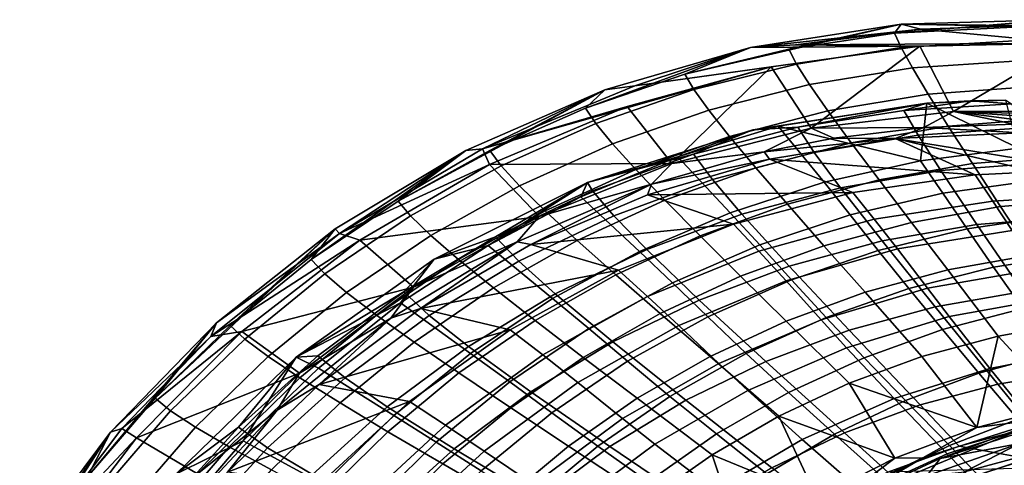
# Model space of a CAD drawing. Units: centimetres. Extents: x -22.5 to 22.5, y -30 to 0.
# Drawn here: x -20.1 to -7.5, y -5.7 to 0 of the extents above; entities that cross this region are included whole.
import ezdxf

# ---------------------------------------------------------------- set-up
doc = ezdxf.new("R2010")
doc.units = ezdxf.units.CM
doc.header["$MEASUREMENT"] = 0
doc.layers.add('ACAD_FREEWAY_COMPONENT_1_73085_Mesh_0', color=7, linetype='Continuous')
doc.layers.add('ACAD_FREEWAY_COMPONENT_1_73085_Mesh_1', color=7, linetype='Continuous')

msp = doc.modelspace()

# ---------------------------------------------------------------- linework, layer by layer
at = {"layer": 'ACAD_FREEWAY_COMPONENT_1_73085_Mesh_0'}
for points in [[(-10.362, -1.377, -1.691), (-8.456, -1.078, -1.747), (-10.687, -1.421, -1.607)], [(-10.687, -1.421, -1.607), (-8.456, -1.078, -1.747), (-10.11, -1.388, -2.218)], [(-8.537, -1.819, -3.304), (-8.456, -1.078, -1.747), (-10.362, -1.377, -1.691)], [(-8.456, -1.078, -1.747), (-8.749, -1.173, -2.21), (-10.11, -1.388, -2.218)], [(-8.749, -1.173, -2.21), (-8.456, -1.078, -1.747), (-7.894, -1.049, -1.788)], [(-7.368, -1.09, -2.205), (-8.749, -1.173, -2.21), (-7.894, -1.049, -1.788)], [(-8.749, -1.173, -2.21), (-7.368, -1.09, -2.205), (-7.213, -1.398, -3.85), (-8.565, -1.492, -3.864)], [(-7.283, -1.658, -3.233), (-8.456, -1.078, -1.747), (-8.537, -1.819, -3.304)], [(-7.443, -1.04, -1.823), (-7.894, -1.049, -1.788), (-8.456, -1.078, -1.747)], [(-7.443, -1.04, -1.823), (-8.456, -1.078, -1.747), (-7.283, -1.658, -3.233)], [(-7.894, -1.049, -1.788), (-7.443, -1.04, -1.823), (-7.368, -1.09, -2.205)], [(-8.749, -1.173, -2.21), (-8.565, -1.492, -3.864), (-9.897, -1.712, -3.882), (-10.11, -1.388, -2.218)], [(-10.687, -1.421, -1.607), (-11.648, -1.769, -1.735), (-10.362, -1.377, -1.691)], [(-11.648, -1.769, -1.735), (-10.976, -2.484, -3.447), (-9.772, -2.095, -3.375), (-10.362, -1.377, -1.691)], [(-11.445, -1.732, -2.229), (-10.11, -1.388, -2.218), (-9.897, -1.712, -3.882), (-11.203, -2.057, -3.903)], [(-10.11, -1.388, -2.218), (-11.445, -1.732, -2.229), (-10.687, -1.421, -1.607)], [(-8.537, -1.819, -3.304), (-10.362, -1.377, -1.691), (-9.772, -2.095, -3.375)], [(-11.648, -1.769, -1.735), (-10.687, -1.421, -1.607), (-12.806, -2.097, -1.494)], [(-11.445, -1.732, -2.229), (-12.806, -2.097, -1.494), (-10.687, -1.421, -1.607)], [(-9.897, -1.712, -3.882), (-8.565, -1.492, -3.864), (-8.275, -1.944, -5.473), (-9.563, -2.164, -5.497)], [(-7.213, -1.398, -3.85), (-6.97, -1.846, -5.452), (-8.275, -1.944, -5.473), (-8.565, -1.492, -3.864)], [(-12.806, -2.097, -1.494), (-11.445, -1.732, -2.229), (-12.739, -2.202, -2.243)], [(-11.445, -1.732, -2.229), (-11.203, -2.057, -3.903), (-12.469, -2.524, -3.927), (-12.739, -2.202, -2.243)], [(-9.897, -1.712, -3.882), (-9.563, -2.164, -5.497), (-10.824, -2.503, -5.525), (-11.203, -2.057, -3.903)], [(-8.537, -1.819, -3.304), (-8.249, -2.235, -4.098), (-7.04, -2.068, -4.017), (-7.283, -1.658, -3.233)], [(-11.648, -1.769, -1.735), (-12.89, -2.28, -1.778), (-12.139, -2.982, -3.519), (-10.976, -2.484, -3.447)], [(-12.89, -2.28, -1.778), (-11.648, -1.769, -1.735), (-12.806, -2.097, -1.494)], [(-8.537, -1.819, -3.304), (-9.772, -2.095, -3.375), (-9.438, -2.512, -4.181), (-8.249, -2.235, -4.098)], [(-6.97, -1.846, -5.452), (-6.58, -2.538, -7.244), (-7.812, -2.636, -7.267), (-8.275, -1.944, -5.473)], [(-9.563, -2.164, -5.497), (-8.275, -1.944, -5.473), (-7.812, -2.636, -7.267), (-9.027, -2.847, -7.293)], [(-12.806, -2.097, -1.494), (-14.768, -3.079, -1.399), (-14.079, -2.906, -1.819)], [(-13.982, -2.794, -2.259), (-14.768, -3.079, -1.399), (-12.806, -2.097, -1.494)], [(-12.806, -2.097, -1.494), (-14.079, -2.906, -1.819), (-12.89, -2.28, -1.778)], [(-12.739, -2.202, -2.243), (-13.982, -2.794, -2.259), (-12.806, -2.097, -1.494)], [(-12.469, -2.524, -3.927), (-11.203, -2.057, -3.903), (-10.824, -2.503, -5.525), (-12.046, -2.958, -5.556)], [(-10.976, -2.484, -3.447), (-10.597, -2.896, -4.266), (-9.438, -2.512, -4.181), (-9.772, -2.095, -3.375)], [(-6.777, -2.52, -4.774), (-7.04, -2.068, -4.017), (-8.249, -2.235, -4.098), (-7.938, -2.692, -4.865)], [(-13.982, -2.794, -2.259), (-12.739, -2.202, -2.243), (-12.469, -2.524, -3.927), (-13.684, -3.107, -3.953)], [(-9.563, -2.164, -5.497), (-9.027, -2.847, -7.293), (-10.218, -3.171, -7.323), (-10.824, -2.503, -5.525)], [(-7.938, -2.692, -4.865), (-8.249, -2.235, -4.098), (-9.438, -2.512, -4.181), (-9.078, -2.967, -4.96)], [(-12.139, -2.982, -3.519), (-12.89, -2.28, -1.778), (-14.079, -2.906, -1.819), (-13.251, -3.585, -3.59)], [(-12.469, -2.524, -3.927), (-12.046, -2.958, -5.556), (-13.219, -3.526, -5.589), (-13.684, -3.107, -3.953)], [(-10.976, -2.484, -3.447), (-12.139, -2.982, -3.519), (-11.717, -3.384, -4.351), (-10.597, -2.896, -4.266)], [(-12.046, -2.958, -5.556), (-10.824, -2.503, -5.525), (-10.218, -3.171, -7.323), (-11.372, -3.604, -7.355)], [(-9.078, -2.967, -4.96), (-9.438, -2.512, -4.181), (-10.597, -2.896, -4.266), (-10.19, -3.344, -5.057)], [(-7.938, -2.692, -4.865), (-7.598, -3.183, -5.594), (-6.491, -3.007, -5.492), (-6.777, -2.52, -4.774)], [(-9.027, -2.847, -7.293), (-7.812, -2.636, -7.267), (-7.225, -3.495, -8.945), (-8.349, -3.691, -8.966)], [(-6.58, -2.538, -7.244), (-6.087, -3.405, -8.928), (-7.225, -3.495, -8.945), (-7.812, -2.636, -7.267)], [(-7.938, -2.692, -4.865), (-9.078, -2.967, -4.96), (-8.687, -3.457, -5.7), (-7.598, -3.183, -5.594)], [(-14.768, -3.079, -1.399), (-13.982, -2.794, -2.259), (-15.159, -3.501, -2.277)], [(-13.982, -2.794, -2.259), (-13.684, -3.107, -3.953), (-14.835, -3.802, -3.981), (-15.159, -3.501, -2.277)], [(-10.19, -3.344, -5.057), (-10.597, -2.896, -4.266), (-11.717, -3.384, -4.351), (-11.264, -3.819, -5.155)], [(-9.027, -2.847, -7.293), (-8.349, -3.691, -8.966), (-9.45, -3.99, -8.99), (-10.218, -3.171, -7.323)], [(-14.768, -3.079, -1.399), (-15.203, -3.641, -1.858), (-14.079, -2.906, -1.819)], [(-15.203, -3.641, -1.858), (-14.303, -4.288, -3.659), (-13.251, -3.585, -3.59), (-14.079, -2.906, -1.819)], [(-13.251, -3.585, -3.59), (-12.788, -3.971, -4.436), (-11.717, -3.384, -4.351), (-12.139, -2.982, -3.519)], [(-12.046, -2.958, -5.556), (-11.372, -3.604, -7.355), (-12.479, -4.142, -7.39), (-13.219, -3.526, -5.589)], [(-10.19, -3.344, -5.057), (-9.747, -3.826, -5.809), (-8.687, -3.457, -5.7), (-9.078, -2.967, -4.96)], [(-7.598, -3.183, -5.594), (-7.223, -3.712, -6.281), (-6.173, -3.533, -6.173), (-6.491, -3.007, -5.492)], [(-15.203, -3.641, -1.858), (-14.768, -3.079, -1.399), (-16.541, -4.338, -1.32)], [(-16.541, -4.338, -1.32), (-14.768, -3.079, -1.399), (-15.159, -3.501, -2.277)], [(-14.835, -3.802, -3.981), (-13.684, -3.107, -3.953), (-13.219, -3.526, -5.589), (-14.331, -4.199, -5.623)], [(-11.372, -3.604, -7.355), (-10.218, -3.171, -7.323), (-9.45, -3.99, -8.99), (-10.519, -4.391, -9.016)], [(-7.598, -3.183, -5.594), (-8.687, -3.457, -5.7), (-8.254, -3.982, -6.395), (-7.223, -3.712, -6.281)], [(-11.264, -3.819, -5.155), (-11.717, -3.384, -4.351), (-12.788, -3.971, -4.436), (-12.291, -4.389, -5.254)], [(-10.19, -3.344, -5.057), (-11.264, -3.819, -5.155), (-10.77, -4.289, -5.921), (-9.747, -3.826, -5.809)], [(-16.541, -4.338, -1.32), (-15.159, -3.501, -2.277), (-16.262, -4.318, -2.296)], [(-15.159, -3.501, -2.277), (-14.835, -3.802, -3.981), (-15.913, -4.602, -4.009), (-16.262, -4.318, -2.296)], [(-14.331, -4.199, -5.623), (-13.219, -3.526, -5.589), (-12.479, -4.142, -7.39), (-13.529, -4.78, -7.426)], [(-9.747, -3.826, -5.809), (-9.258, -4.343, -6.514), (-8.254, -3.982, -6.395), (-8.687, -3.457, -5.7)], [(-8.349, -3.691, -8.966), (-7.225, -3.495, -8.945), (-6.528, -4.512, -10.482), (-7.544, -4.683, -10.488)], [(-16.252, -4.478, -1.894), (-15.203, -3.641, -1.858), (-16.541, -4.338, -1.32)], [(-15.203, -3.641, -1.858), (-16.252, -4.478, -1.894), (-15.285, -5.084, -3.725), (-14.303, -4.288, -3.659)], [(-13.251, -3.585, -3.59), (-14.303, -4.288, -3.659), (-13.8, -4.654, -4.519), (-12.788, -3.971, -4.436)], [(-11.372, -3.604, -7.355), (-10.519, -4.391, -9.016), (-11.545, -4.889, -9.043), (-12.479, -4.142, -7.39)], [(-8.349, -3.691, -8.966), (-7.544, -4.683, -10.488), (-8.541, -4.949, -10.496), (-9.45, -3.99, -8.99)], [(-6.816, -4.275, -6.924), (-7.223, -3.712, -6.281), (-8.254, -3.982, -6.395), (-7.786, -4.541, -7.043)], [(-14.835, -3.802, -3.981), (-14.331, -4.199, -5.623), (-15.371, -4.973, -5.657), (-15.913, -4.602, -4.009)], [(-12.291, -4.389, -5.254), (-11.748, -4.84, -6.032), (-10.77, -4.289, -5.921), (-11.264, -3.819, -5.155)], [(-9.747, -3.826, -5.809), (-10.77, -4.289, -5.921), (-10.226, -4.79, -6.634), (-9.258, -4.343, -6.514)], [(-12.291, -4.389, -5.254), (-12.788, -3.971, -4.436), (-13.8, -4.654, -4.519), (-13.261, -5.05, -5.351)], [(-10.519, -4.391, -9.016), (-9.45, -3.99, -8.99), (-8.541, -4.949, -10.496), (-9.51, -5.307, -10.505)], [(-7.786, -4.541, -7.043), (-8.254, -3.982, -6.395), (-9.258, -4.343, -6.514), (-8.729, -4.891, -7.166)], [(-13.529, -4.78, -7.426), (-12.479, -4.142, -7.39), (-11.545, -4.889, -9.043), (-12.518, -5.481, -9.072)], [(-14.331, -4.199, -5.623), (-13.529, -4.78, -7.426), (-14.512, -5.513, -7.462), (-15.371, -4.973, -5.657)], [(-15.285, -5.084, -3.725), (-14.745, -5.426, -4.599), (-13.8, -4.654, -4.519), (-14.303, -4.288, -3.659)], [(-11.748, -4.84, -6.032), (-11.151, -5.321, -6.755), (-10.226, -4.79, -6.634), (-10.77, -4.289, -5.921)], [(-6.816, -4.275, -6.924), (-7.786, -4.541, -7.043), (-7.286, -5.133, -7.638), (-6.381, -4.874, -7.518)], [(-16.541, -4.338, -1.32), (-18.081, -5.836, -1.255), (-17.218, -5.41, -1.927)], [(-17.279, -5.235, -2.316), (-18.081, -5.836, -1.255), (-16.541, -4.338, -1.32)], [(-17.279, -5.235, -2.316), (-16.262, -4.318, -2.296), (-15.913, -4.602, -4.009), (-16.906, -5.498, -4.038)], [(-16.262, -4.318, -2.296), (-17.279, -5.235, -2.316), (-16.541, -4.338, -1.32)], [(-16.541, -4.338, -1.32), (-17.218, -5.41, -1.927), (-16.252, -4.478, -1.894)], [(-12.291, -4.389, -5.254), (-13.261, -5.05, -5.351), (-12.672, -5.477, -6.143), (-11.748, -4.84, -6.032)], [(-10.519, -4.391, -9.016), (-9.51, -5.307, -10.505), (-10.44, -5.756, -10.516), (-11.545, -4.889, -9.043)], [(-8.729, -4.891, -7.166), (-9.258, -4.343, -6.514), (-10.226, -4.79, -6.634), (-9.639, -5.322, -7.292)], [(-15.285, -5.084, -3.725), (-16.252, -4.478, -1.894), (-17.218, -5.41, -1.927), (-16.188, -5.968, -3.788)], [(-8.729, -4.891, -7.166), (-8.166, -5.471, -7.762), (-7.286, -5.133, -7.638), (-7.786, -4.541, -7.043)], [(-7.101, -5.23, -11.185), (-7.544, -4.683, -10.488), (-6.528, -4.512, -10.482), (-6.143, -5.074, -11.19)], [(-16.906, -5.498, -4.038), (-15.913, -4.602, -4.009), (-15.371, -4.973, -5.657), (-16.33, -5.84, -5.692)], [(-13.261, -5.05, -5.351), (-13.8, -4.654, -4.519), (-14.745, -5.426, -4.599), (-14.168, -5.795, -5.444)], [(-13.529, -4.78, -7.426), (-12.518, -5.481, -9.072), (-13.43, -6.161, -9.101), (-14.512, -5.513, -7.462)], [(-9.639, -5.322, -7.292), (-10.226, -4.79, -6.634), (-11.151, -5.321, -6.755), (-10.507, -5.831, -7.419)], [(-7.101, -5.23, -11.185), (-8.04, -5.476, -11.181), (-8.541, -4.949, -10.496), (-7.544, -4.683, -10.488)], [(-11.748, -4.84, -6.032), (-12.672, -5.477, -6.143), (-12.025, -5.933, -6.875), (-11.151, -5.321, -6.755)], [(-12.518, -5.481, -9.072), (-11.545, -4.889, -9.043), (-10.44, -5.756, -10.516), (-11.325, -6.29, -10.528)], [(-8.729, -4.891, -7.166), (-9.639, -5.322, -7.292), (-9.013, -5.883, -7.89), (-8.166, -5.471, -7.762)], [(-16.33, -5.84, -5.692), (-15.371, -4.973, -5.657), (-14.512, -5.513, -7.462), (-15.419, -6.334, -7.497)], [(-8.954, -5.81, -11.178), (-9.51, -5.307, -10.505), (-8.541, -4.949, -10.496), (-8.04, -5.476, -11.181)], [(-15.285, -5.084, -3.725), (-16.188, -5.968, -3.788), (-15.615, -6.282, -4.676), (-14.745, -5.426, -4.599)], [(-14.168, -5.795, -5.444), (-13.535, -6.194, -6.25), (-12.672, -5.477, -6.143), (-13.261, -5.05, -5.351)], [(-8.166, -5.471, -7.762), (-7.573, -6.081, -8.3), (-6.76, -5.757, -8.178), (-7.286, -5.133, -7.638)], [(-18.081, -5.836, -1.255), (-17.279, -5.235, -2.316), (-18.2, -6.245, -2.335)], [(-17.279, -5.235, -2.316), (-16.906, -5.498, -4.038), (-17.806, -6.484, -4.066), (-18.2, -6.245, -2.335)], [(-8.04, -5.476, -11.181), (-7.101, -5.23, -11.185), (-6.582, -5.741, -11.784)], [(-18.081, -5.836, -1.255), (-18.09, -6.429, -1.958), (-17.218, -5.41, -1.927)], [(-18.09, -6.429, -1.958), (-17.005, -6.932, -3.846), (-16.188, -5.968, -3.788), (-17.218, -5.41, -1.927)], [(-14.168, -5.795, -5.444), (-14.745, -5.426, -4.599), (-15.615, -6.282, -4.676), (-15.002, -6.62, -5.534)], [(-10.507, -5.831, -7.419), (-11.151, -5.321, -6.755), (-12.025, -5.933, -6.875), (-11.327, -6.415, -7.544)], [(-10.507, -5.831, -7.419), (-9.821, -6.369, -8.018), (-9.013, -5.883, -7.89), (-9.639, -5.322, -7.292)], [(-8.954, -5.81, -11.178), (-9.833, -6.23, -11.176), (-10.44, -5.756, -10.516), (-9.51, -5.307, -10.505)], [(-16.906, -5.498, -4.038), (-16.33, -5.84, -5.692), (-17.199, -6.792, -5.725), (-17.806, -6.484, -4.066)], [(-15.419, -6.334, -7.497), (-14.512, -5.513, -7.462), (-13.43, -6.161, -9.101), (-14.272, -6.923, -9.13)], [(-13.535, -6.194, -6.25), (-12.841, -6.619, -6.993), (-12.025, -5.933, -6.875), (-12.672, -5.477, -6.143)], [(-12.518, -5.481, -9.072), (-11.325, -6.29, -10.528), (-12.154, -6.907, -10.54), (-13.43, -6.161, -9.101)], [(-8.166, -5.471, -7.762), (-9.013, -5.883, -7.89), (-8.355, -6.474, -8.424), (-7.573, -6.081, -8.3)], [(-6.582, -5.741, -11.784), (-8.954, -5.81, -11.178), (-8.04, -5.476, -11.181)]]:
    msp.add_3dface(points, dxfattribs=at)
at = {"layer": 'ACAD_FREEWAY_COMPONENT_1_73085_Mesh_1'}
for points in [[(-8.785, -0.069, -0.316), (-10.717, -0.367, -0.319), (-11.555, -0.71, -1.59)], [(-8.785, -0.069, -0.316), (-11.555, -0.71, -1.59), (-10.224, -0.387, -1.578)], [(-8.532, -0.131, -0.093), (-10.717, -0.367, -0.319), (-8.785, -0.069, -0.316)], [(-10.224, -0.387, -1.578), (-8.868, -0.184, -1.567), (-8.785, -0.069, -0.316)], [(-8.868, -0.184, -1.567), (-6.845, -0.01, -0.312), (-8.785, -0.069, -0.316)], [(-8.868, -0.184, -1.567), (-7.258, -0.101, -1.554), (-6.845, -0.01, -0.312)], [(-7.191, -0.273, -2.825), (-7.258, -0.101, -1.554), (-8.868, -0.184, -1.567), (-8.784, -0.368, -2.846)], [(-6.613, -0.093, -0.092), (-8.785, -0.069, -0.316), (-6.845, -0.01, -0.312)], [(-8.785, -0.069, -0.316), (-6.613, -0.093, -0.092), (-7.407, -0.094, -0.093)], [(-7.407, -0.094, -0.093), (-8.532, -0.131, -0.093), (-8.785, -0.069, -0.316)], [(-6.636, -0.309, 0), (-8.532, -0.131, -0.093), (-7.407, -0.094, -0.093)], [(-10.14, -0.333, -0.094), (-10.717, -0.367, -0.319), (-8.532, -0.131, -0.093)], [(-10.125, -0.578, -2.866), (-8.784, -0.368, -2.846), (-8.868, -0.184, -1.567), (-10.224, -0.387, -1.578)], [(-6.636, -0.309, 0), (-10.14, -0.333, -0.094), (-8.532, -0.131, -0.093)], [(-12.828, -1.143, -1.603), (-10.717, -0.367, -0.319), (-12.583, -0.908, -0.321)], [(-10.717, -0.367, -0.319), (-12.828, -1.143, -1.603), (-11.555, -0.71, -1.59)], [(-12.197, -0.859, -0.095), (-12.583, -0.908, -0.321), (-10.717, -0.367, -0.319)], [(-10.451, -0.616), (-12.197, -0.859, -0.095), (-8.546, -0.35)], [(-8.546, -0.35), (-12.197, -0.859, -0.095), (-10.717, -0.367, -0.319)], [(-8.546, -0.35), (-10.717, -0.367, -0.319), (-10.14, -0.333, -0.094)], [(-9.938, -1.399), (-10.451, -0.616), (-8.546, -0.35)], [(-6.636, -0.309, 0), (-8.546, -0.35), (-10.14, -0.333, -0.094)], [(-9.957, -0.842, -4.136), (-8.64, -0.628, -4.108), (-8.784, -0.368, -2.846), (-10.125, -0.578, -2.866)], [(-8.111, -1.187), (-9.938, -1.399), (-8.546, -0.35)], [(-7.074, -0.524, -4.079), (-7.191, -0.273, -2.825), (-8.784, -0.368, -2.846), (-8.64, -0.628, -4.108)], [(-8.111, -1.187), (-8.546, -0.35), (-6.636, -0.309, 0)], [(-6.636, -0.309, 0), (-0.782, -1.159), (-8.111, -1.187)], [(-10.125, -0.578, -2.866), (-10.224, -0.387, -1.578), (-11.555, -0.71, -1.59), (-11.441, -0.906, -2.888)], [(-14.152, -1.667, -0.096), (-12.197, -0.859, -0.095), (-10.451, -0.616)], [(-10.451, -0.616), (-12.298, -1.125), (-14.152, -1.667, -0.096)], [(-12.298, -1.125), (-10.451, -0.616), (-11.724, -1.852)], [(-10.451, -0.616), (-9.938, -1.399), (-11.724, -1.852)], [(-9.957, -0.842, -4.136), (-10.125, -0.578, -2.866), (-11.441, -0.906, -2.888), (-11.249, -1.171, -4.166)], [(-9.957, -0.842, -4.136), (-9.723, -1.179, -5.379), (-8.438, -0.964, -5.346), (-8.64, -0.628, -4.108)], [(-8.64, -0.628, -4.108), (-8.438, -0.964, -5.346), (-6.91, -0.854, -5.31), (-7.074, -0.524, -4.079)], [(-12.828, -1.143, -1.603), (-12.698, -1.34, -2.91), (-11.441, -0.906, -2.888), (-11.555, -0.71, -1.59)], [(-12.583, -0.908, -0.321), (-12.197, -0.859, -0.095), (-14.152, -1.667, -0.096)], [(-11.249, -1.171, -4.166), (-10.983, -1.506, -5.415), (-9.723, -1.179, -5.379), (-9.957, -0.842, -4.136)], [(-8.181, -1.373, -6.551), (-6.699, -1.26, -6.511), (-6.91, -0.854, -5.31), (-8.438, -0.964, -5.346)], [(-12.583, -0.908, -0.321), (-14.364, -1.685, -0.321), (-15.233, -2.335, -1.629)], [(-12.583, -0.908, -0.321), (-15.233, -2.335, -1.629), (-14.057, -1.686, -1.616)], [(-14.364, -1.685, -0.321), (-12.583, -0.908, -0.321), (-14.152, -1.667, -0.096)], [(-14.057, -1.686, -1.616), (-12.828, -1.143, -1.603), (-12.583, -0.908, -0.321)], [(-12.484, -1.603, -4.196), (-11.249, -1.171, -4.166), (-11.441, -0.906, -2.888), (-12.698, -1.34, -2.91)], [(-8.181, -1.373, -6.551), (-8.438, -0.964, -5.346), (-9.723, -1.179, -5.379), (-9.425, -1.587, -6.588)], [(-12.298, -1.125), (-14.06, -1.867), (-14.152, -1.667, -0.096)], [(-11.724, -1.852), (-14.06, -1.867), (-12.298, -1.125)], [(-12.828, -1.143, -1.603), (-14.057, -1.686, -1.616), (-13.912, -1.882, -2.933), (-12.698, -1.34, -2.91)], [(-12.484, -1.603, -4.196), (-12.187, -1.932, -5.453), (-10.983, -1.506, -5.415), (-11.249, -1.171, -4.166)], [(-10.646, -1.908, -6.629), (-9.425, -1.587, -6.588), (-9.723, -1.179, -5.379), (-10.983, -1.506, -5.415)], [(-8.492, -1.39, -0.059), (-9.938, -1.399), (-8.111, -1.187)], [(-7.335, -1.351, -0.061), (-8.492, -1.39, -0.059), (-8.111, -1.187)], [(-7.87, -1.855, -7.716), (-6.445, -1.741, -7.675), (-6.699, -1.26, -6.511), (-8.181, -1.373, -6.551)], [(-8.111, -1.187), (-0.782, -1.159), (-2.427, -1.346, -0.065)], [(-5.75, -1.35, -0.063), (-6.882, -1.351, -0.062), (-8.111, -1.187)], [(-8.111, -1.187), (-6.882, -1.351, -0.062), (-7.335, -1.351, -0.061)], [(-8.111, -1.187), (-2.427, -1.346, -0.065), (-5.75, -1.35, -0.063)], [(-12.484, -1.603, -4.196), (-12.698, -1.34, -2.91), (-13.912, -1.882, -2.933), (-13.675, -2.139, -4.228)], [(-7.87, -1.855, -7.716), (-8.181, -1.373, -6.551), (-9.425, -1.587, -6.588), (-9.067, -2.064, -7.755)], [(-7.245, -1.459, -0.221), (-8.492, -1.39, -0.059), (-7.335, -1.351, -0.061)], [(-10.646, -1.908, -6.629), (-10.983, -1.506, -5.415), (-12.187, -1.932, -5.453), (-11.812, -2.325, -6.67)], [(-10.54, -1.702, -0.055), (-11.724, -1.852), (-9.938, -1.399)], [(-9.648, -1.527, -0.057), (-10.54, -1.702, -0.055), (-9.938, -1.399)], [(-9.938, -1.399), (-8.492, -1.39, -0.059), (-9.648, -1.527, -0.057)], [(-8.492, -1.39, -0.059), (-8.86, -1.532, -0.211), (-9.648, -1.527, -0.057)], [(-8.492, -1.39, -0.059), (-7.245, -1.459, -0.221), (-8.86, -1.532, -0.211)], [(-6.342, -1.944, -1.715), (-8.86, -1.532, -0.211), (-7.245, -1.459, -0.221)], [(-13.675, -2.139, -4.228), (-13.349, -2.459, -5.491), (-12.187, -1.932, -5.453), (-12.484, -1.603, -4.196)], [(-10.241, -2.377, -7.797), (-9.067, -2.064, -7.755), (-9.425, -1.587, -6.588), (-10.646, -1.908, -6.629)], [(-8.86, -1.532, -0.211), (-10.54, -1.702, -0.055), (-9.648, -1.527, -0.057)], [(-10.54, -1.702, -0.055), (-8.86, -1.532, -0.211), (-10.473, -1.799, -0.201)], [(-7.836, -2.001, -1.749), (-10.473, -1.799, -0.201), (-8.86, -1.532, -0.211)], [(-7.054, -1.961, -1.731), (-7.836, -2.001, -1.749), (-8.86, -1.532, -0.211)], [(-6.342, -1.944, -1.715), (-7.054, -1.961, -1.731), (-8.86, -1.532, -0.211)], [(-16.346, -3.085, -1.642), (-14.364, -1.685, -0.321), (-16.04, -2.691, -0.321)], [(-14.364, -1.685, -0.321), (-16.346, -3.085, -1.642), (-15.233, -2.335, -1.629)], [(-15.985, -2.751, -0.095), (-16.04, -2.691, -0.321), (-14.364, -1.685, -0.321)], [(-14.06, -1.867), (-15.985, -2.751, -0.095), (-14.152, -1.667, -0.096)], [(-14.152, -1.667, -0.096), (-15.985, -2.751, -0.095), (-14.364, -1.685, -0.321)], [(-13.912, -1.882, -2.933), (-14.057, -1.686, -1.616), (-15.233, -2.335, -1.629), (-15.073, -2.526, -2.956)], [(-11.724, -1.852), (-10.54, -1.702, -0.055), (-11.984, -2.12, -0.053)], [(-11.984, -2.12, -0.053), (-10.54, -1.702, -0.055), (-10.473, -1.799, -0.201)], [(-6.15, -2.296, -8.796), (-6.445, -1.741, -7.675), (-7.87, -1.855, -7.716), (-7.511, -2.406, -8.835)], [(-15.723, -2.838), (-15.985, -2.751, -0.095), (-14.06, -1.867)], [(-13.425, -2.532), (-15.723, -2.838), (-14.06, -1.867)], [(-14.814, -2.776, -4.26), (-13.675, -2.139, -4.228), (-13.912, -1.882, -2.933), (-15.073, -2.526, -2.956)], [(-11.724, -1.852), (-13.425, -2.532), (-14.06, -1.867)], [(-11.984, -2.12, -0.053), (-13.425, -2.532), (-11.724, -1.852)], [(-9.404, -2.224, -1.791), (-12.036, -2.255, -0.194), (-10.473, -1.799, -0.201)], [(-10.473, -1.799, -0.201), (-12.036, -2.255, -0.194), (-11.984, -2.12, -0.053)], [(-10.473, -1.799, -0.201), (-7.836, -2.001, -1.749), (-9.404, -2.224, -1.791)], [(-8.653, -2.609, -8.873), (-7.511, -2.406, -8.835), (-7.87, -1.855, -7.716), (-9.067, -2.064, -7.755)], [(-12.936, -2.839, -6.713), (-11.812, -2.325, -6.67), (-12.187, -1.932, -5.453), (-13.349, -2.459, -5.491)], [(-10.241, -2.377, -7.797), (-10.646, -1.908, -6.629), (-11.812, -2.325, -6.67), (-11.362, -2.781, -7.84)], [(-7.836, -2.001, -1.749), (-7.608, -2.336, -2.53), (-9.128, -2.567, -2.589), (-9.404, -2.224, -1.791)], [(-7.836, -2.001, -1.749), (-7.054, -1.961, -1.731), (-6.851, -2.289, -2.503), (-7.608, -2.336, -2.53)], [(-14.814, -2.776, -4.26), (-14.459, -3.083, -5.53), (-13.349, -2.459, -5.491), (-13.675, -2.139, -4.228)], [(-13.529, -2.893, -0.187), (-13.707, -2.859, -0.051), (-11.984, -2.12, -0.053)], [(-11.984, -2.12, -0.053), (-13.707, -2.859, -0.051), (-13.425, -2.532)], [(-12.036, -2.255, -0.194), (-13.529, -2.893, -0.187), (-11.984, -2.12, -0.053)], [(-8.653, -2.609, -8.873), (-9.067, -2.064, -7.755), (-10.241, -2.377, -7.797), (-9.773, -2.909, -8.913)], [(-10.934, -2.633, -1.836), (-13.529, -2.893, -0.187), (-12.036, -2.255, -0.194)], [(-9.404, -2.224, -1.791), (-10.934, -2.633, -1.836), (-12.036, -2.255, -0.194)], [(-10.934, -2.633, -1.836), (-9.404, -2.224, -1.791), (-9.128, -2.567, -2.589), (-10.61, -2.977, -2.653)], [(-16.346, -3.085, -1.642), (-16.172, -3.269, -2.979), (-15.073, -2.526, -2.956), (-15.233, -2.335, -1.629)], [(-12.442, -3.279, -7.884), (-11.362, -2.781, -7.84), (-11.812, -2.325, -6.67), (-12.936, -2.839, -6.713)], [(-10.842, -3.298, -8.954), (-9.773, -2.909, -8.913), (-10.241, -2.377, -7.797), (-11.362, -2.781, -7.84)], [(-7.362, -2.712, -3.288), (-8.829, -2.949, -3.364), (-9.128, -2.567, -2.589), (-7.608, -2.336, -2.53)], [(-7.362, -2.712, -3.288), (-7.608, -2.336, -2.53), (-6.851, -2.289, -2.503), (-6.63, -2.658, -3.253)], [(-5.818, -2.92, -9.867), (-6.15, -2.296, -8.796), (-7.511, -2.406, -8.835), (-7.106, -3.026, -9.901)], [(-12.936, -2.839, -6.713), (-13.349, -2.459, -5.491), (-14.459, -3.083, -5.53), (-14.011, -3.447, -6.756)], [(-8.187, -3.219, -9.934), (-7.106, -3.026, -9.901), (-7.511, -2.406, -8.835), (-8.653, -2.609, -8.873)], [(-14.814, -2.776, -4.26), (-15.073, -2.526, -2.956), (-16.172, -3.269, -2.979), (-15.892, -3.507, -4.292)], [(-15.723, -2.838), (-13.425, -2.532), (-15.033, -3.439)], [(-13.425, -2.532), (-13.707, -2.859, -0.051), (-15.033, -3.439)], [(-13.529, -2.893, -0.187), (-10.934, -2.633, -1.836), (-12.406, -3.222, -1.883)], [(-10.934, -2.633, -1.836), (-10.61, -2.977, -2.653), (-12.034, -3.56, -2.72), (-12.406, -3.222, -1.883)], [(-10.259, -3.358, -3.446), (-10.61, -2.977, -2.653), (-9.128, -2.567, -2.589), (-8.829, -2.949, -3.364)], [(-8.187, -3.219, -9.934), (-8.653, -2.609, -8.873), (-9.773, -2.909, -8.913), (-9.247, -3.504, -9.969)], [(-18.348, -4.863, -1.667), (-16.04, -2.691, -0.321), (-17.559, -3.896, -0.319)], [(-18.348, -4.863, -1.667), (-17.387, -3.93, -1.655), (-16.04, -2.691, -0.321)], [(-17.559, -3.896, -0.319), (-15.985, -2.751, -0.095), (-17.634, -4.073, -0.095)], [(-17.634, -4.073, -0.095), (-15.985, -2.751, -0.095), (-15.723, -2.838)], [(-17.559, -3.896, -0.319), (-16.04, -2.691, -0.321), (-15.985, -2.751, -0.095)], [(-17.387, -3.93, -1.655), (-16.346, -3.085, -1.642), (-16.04, -2.691, -0.321)], [(-15.892, -3.507, -4.292), (-15.509, -3.799, -5.569), (-14.459, -3.083, -5.53), (-14.814, -2.776, -4.26)], [(-7.362, -2.712, -3.288), (-7.045, -3.21, -4.157), (-8.446, -3.453, -4.252), (-8.829, -2.949, -3.364)], [(-17.634, -4.073, -0.095), (-15.723, -2.838), (-17.234, -4.007)], [(-15.033, -3.439), (-17.234, -4.007), (-15.723, -2.838)], [(-15.033, -3.439), (-13.707, -2.859, -0.051), (-15.325, -3.836, -0.049)], [(-15.325, -3.836, -0.049), (-13.707, -2.859, -0.051), (-14.947, -3.712, -0.182)], [(-13.707, -2.859, -0.051), (-13.529, -2.893, -0.187), (-14.947, -3.712, -0.182)], [(-12.406, -3.222, -1.883), (-14.947, -3.712, -0.182), (-13.529, -2.893, -0.187)], [(-12.442, -3.279, -7.884), (-12.936, -2.839, -6.713), (-14.011, -3.447, -6.756), (-13.475, -3.866, -7.929)], [(-10.842, -3.298, -8.954), (-11.362, -2.781, -7.84), (-12.442, -3.279, -7.884), (-11.873, -3.776, -8.996)], [(-10.259, -3.358, -3.446), (-11.632, -3.932, -3.533), (-12.034, -3.56, -2.72), (-10.61, -2.977, -2.653)], [(-10.258, -3.874, -10.005), (-9.247, -3.504, -9.969), (-9.773, -2.909, -8.913), (-10.842, -3.298, -8.954)], [(-8.829, -2.949, -3.364), (-8.446, -3.453, -4.252), (-9.81, -3.857, -4.355), (-10.259, -3.358, -3.446)], [(-7.541, -4.066, -11.168), (-6.544, -3.889, -11.147), (-7.106, -3.026, -9.901), (-8.187, -3.219, -9.934)], [(-16.346, -3.085, -1.642), (-17.387, -3.93, -1.655), (-17.199, -4.104, -3.002), (-16.172, -3.269, -2.979)], [(-15.027, -4.143, -6.799), (-14.011, -3.447, -6.756), (-14.459, -3.083, -5.53), (-15.509, -3.799, -5.569)], [(-16.9, -4.329, -4.323), (-15.892, -3.507, -4.292), (-16.172, -3.269, -2.979), (-17.199, -4.104, -3.002)], [(-12.406, -3.222, -1.883), (-13.796, -3.984, -1.931), (-14.947, -3.712, -0.182)], [(-13.796, -3.984, -1.931), (-12.406, -3.222, -1.883), (-12.034, -3.56, -2.72), (-13.378, -4.308, -2.789)], [(-12.858, -4.339, -9.039), (-11.873, -3.776, -8.996), (-12.442, -3.279, -7.884), (-13.475, -3.866, -7.929)], [(-7.541, -4.066, -11.168), (-8.187, -3.219, -9.934), (-9.247, -3.504, -9.969), (-8.518, -4.33, -11.191)], [(-8.169, -3.817, -4.82), (-8.446, -3.453, -4.252), (-7.045, -3.21, -4.157), (-6.816, -3.572, -4.713)], [(-10.258, -3.874, -10.005), (-10.842, -3.298, -8.954), (-11.873, -3.776, -8.996), (-11.234, -4.328, -10.042)], [(-10.259, -3.358, -3.446), (-9.81, -3.857, -4.355), (-11.119, -4.416, -4.464), (-11.632, -3.932, -3.533)], [(-15.033, -3.439), (-16.498, -4.543), (-17.234, -4.007)], [(-16.9, -4.329, -4.323), (-16.491, -4.602, -5.607), (-15.509, -3.799, -5.569), (-15.892, -3.507, -4.292)], [(-16.498, -4.543), (-15.033, -3.439), (-15.325, -3.836, -0.049)], [(-14.452, -4.539, -7.974), (-13.475, -3.866, -7.929), (-14.011, -3.447, -6.756), (-15.027, -4.143, -6.799)], [(-9.451, -4.672, -11.215), (-8.518, -4.33, -11.191), (-9.247, -3.504, -9.969), (-10.258, -3.874, -10.005)], [(-8.169, -3.817, -4.82), (-9.486, -4.216, -4.936), (-9.81, -3.857, -4.355), (-8.446, -3.453, -4.252)], [(-12.929, -4.662, -3.621), (-13.378, -4.308, -2.789), (-12.034, -3.56, -2.72), (-11.632, -3.932, -3.533)], [(-6.816, -3.572, -4.713), (-6.383, -4.236, -5.596), (-7.646, -4.481, -5.717), (-8.169, -3.817, -4.82)], [(-13.796, -3.984, -1.931), (-16.246, -4.688, -0.178), (-14.947, -3.712, -0.182)], [(-14.947, -3.712, -0.182), (-16.246, -4.688, -0.178), (-15.325, -3.836, -0.049)], [(-12.166, -4.864, -10.079), (-11.234, -4.328, -10.042), (-11.873, -3.776, -8.996), (-12.858, -4.339, -9.039)], [(-17.559, -3.896, -0.319), (-18.919, -5.296, -0.317), (-19.22, -5.877, -1.679)], [(-17.559, -3.896, -0.319), (-19.22, -5.877, -1.679), (-18.348, -4.863, -1.667)], [(-18.919, -5.296, -0.317), (-17.559, -3.896, -0.319), (-17.634, -4.073, -0.095)], [(-16.246, -4.688, -0.178), (-16.781, -5.016, -0.048), (-15.325, -3.836, -0.049)], [(-15.325, -3.836, -0.049), (-16.781, -5.016, -0.048), (-16.498, -4.543)], [(-15.027, -4.143, -6.799), (-15.509, -3.799, -5.569), (-16.491, -4.602, -5.607), (-15.977, -4.923, -6.842)], [(-12.858, -4.339, -9.039), (-13.475, -3.866, -7.929), (-14.452, -4.539, -7.974), (-13.789, -4.984, -9.082)], [(-9.451, -4.672, -11.215), (-10.258, -3.874, -10.005), (-11.234, -4.328, -10.042), (-10.35, -5.092, -11.239)], [(-10.749, -4.764, -5.057), (-11.119, -4.416, -4.464), (-9.81, -3.857, -4.355), (-9.486, -4.216, -4.936)], [(-8.169, -3.817, -4.82), (-7.646, -4.481, -5.717), (-8.875, -4.868, -5.849), (-9.486, -4.216, -4.936)], [(-6.544, -3.889, -11.147), (-7.541, -4.066, -11.168), (-6.718, -4.956, -12.27)], [(-17.234, -4.007), (-18.587, -5.369), (-18.772, -5.25, -0.094)], [(-17.234, -4.007), (-18.772, -5.25, -0.094), (-17.634, -4.073, -0.095)], [(-16.498, -4.543), (-18.587, -5.369), (-17.234, -4.007)], [(-18.148, -5.026, -3.024), (-17.199, -4.104, -3.002), (-17.387, -3.93, -1.655), (-18.348, -4.863, -1.667)], [(-16.246, -4.688, -0.178), (-13.796, -3.984, -1.931), (-15.085, -4.907, -1.978)], [(-13.796, -3.984, -1.931), (-13.378, -4.308, -2.789), (-14.625, -5.21, -2.856), (-15.085, -4.907, -1.978)], [(-11.632, -3.932, -3.533), (-11.119, -4.416, -4.464), (-12.354, -5.123, -4.574), (-12.929, -4.662, -3.621)], [(-17.634, -4.073, -0.095), (-18.772, -5.25, -0.094), (-18.919, -5.296, -0.317)], [(-16.9, -4.329, -4.323), (-17.199, -4.104, -3.002), (-18.148, -5.026, -3.024), (-17.83, -5.233, -4.353)], [(-14.452, -4.539, -7.974), (-15.027, -4.143, -6.799), (-15.977, -4.923, -6.842), (-15.365, -5.292, -8.018)], [(-7.813, -5.237, -12.268), (-7.541, -4.066, -11.168), (-8.518, -4.33, -11.191)], [(-7.541, -4.066, -11.168), (-7.813, -5.237, -12.268), (-6.718, -4.956, -12.27)], [(-9.486, -4.216, -4.936), (-8.875, -4.868, -5.849), (-10.052, -5.393, -5.986), (-10.749, -4.764, -5.057)], [(-5.898, -4.96, -6.403), (-7.062, -5.203, -6.531), (-7.646, -4.481, -5.717), (-6.383, -4.236, -5.596)], [(-17.83, -5.233, -4.353), (-17.397, -5.485, -5.643), (-16.491, -4.602, -5.607), (-16.9, -4.329, -4.323)], [(-12.929, -4.662, -3.621), (-14.13, -5.54, -3.708), (-14.625, -5.21, -2.856), (-13.378, -4.308, -2.789)], [(-12.166, -4.864, -10.079), (-12.858, -4.339, -9.039), (-13.789, -4.984, -9.082), (-13.046, -5.477, -10.116)], [(-10.749, -4.764, -5.057), (-11.94, -5.452, -5.181), (-12.354, -5.123, -4.574), (-11.119, -4.416, -4.464)], [(-11.208, -5.589, -11.264), (-10.35, -5.092, -11.239), (-11.234, -4.328, -10.042), (-12.166, -4.864, -10.079)], [(-8.518, -4.33, -11.191), (-9.451, -4.672, -11.215), (-7.813, -5.237, -12.268)], [(-18.587, -5.369), (-16.498, -4.543), (-17.805, -5.832)], [(-16.498, -4.543), (-16.781, -5.016, -0.048), (-17.805, -5.832)], [(-14.66, -5.705, -9.125), (-13.789, -4.984, -9.082), (-14.452, -4.539, -7.974), (-15.365, -5.292, -8.018)], [(-8.193, -5.575, -6.67), (-8.875, -4.868, -5.849), (-7.646, -4.481, -5.717), (-7.062, -5.203, -6.531)], [(-16.854, -5.781, -6.883), (-15.977, -4.923, -6.842), (-16.491, -4.602, -5.607), (-17.397, -5.485, -5.643)], [(-12.929, -4.662, -3.621), (-12.354, -5.123, -4.574), (-13.497, -5.967, -4.684), (-14.13, -5.54, -3.708)], [(-15.085, -4.907, -1.978), (-17.42, -5.813, -0.175), (-16.246, -4.688, -0.178)], [(-16.781, -5.016, -0.048), (-16.246, -4.688, -0.178), (-17.42, -5.813, -0.175)], [(-10.749, -4.764, -5.057), (-10.052, -5.393, -5.986), (-11.162, -6.047, -6.127), (-11.94, -5.452, -5.181)], [(-8.863, -5.632, -12.267), (-9.451, -4.672, -11.215), (-10.35, -5.092, -11.239)], [(-9.451, -4.672, -11.215), (-8.863, -5.632, -12.267), (-7.813, -5.237, -12.268)], [(-18.148, -5.026, -3.024), (-18.348, -4.863, -1.667), (-19.22, -5.877, -1.679), (-19.009, -6.025, -3.045)], [(-15.085, -4.907, -1.978), (-16.253, -5.977, -2.024), (-17.42, -5.813, -0.175)], [(-16.253, -5.977, -2.024), (-15.085, -4.907, -1.978), (-14.625, -5.21, -2.856), (-15.754, -6.252, -2.922)], [(-11.208, -5.589, -11.264), (-12.166, -4.864, -10.079), (-13.046, -5.477, -10.116), (-12.02, -6.157, -11.288)], [(-8.193, -5.575, -6.67), (-9.277, -6.073, -6.816), (-10.052, -5.393, -5.986), (-8.875, -4.868, -5.849)], [(-18.675, -6.214, -4.382), (-17.83, -5.233, -4.353), (-18.148, -5.026, -3.024), (-19.009, -6.025, -3.045)], [(-17.805, -5.832), (-16.781, -5.016, -0.048), (-18.07, -6.393, -0.047)], [(-18.07, -6.393, -0.047), (-16.781, -5.016, -0.048), (-17.42, -5.813, -0.175)], [(-16.207, -6.119, -8.06), (-15.365, -5.292, -8.018), (-15.977, -4.923, -6.842), (-16.854, -5.781, -6.883)], [(-13.87, -6.163, -10.153), (-13.046, -5.477, -10.116), (-13.789, -4.984, -9.082), (-14.66, -5.705, -9.125)], [(-6.718, -4.956, -12.27), (-7.813, -5.237, -12.268), (-6.902, -5.118, -12.416)], [(-13.042, -6.273, -5.304), (-13.497, -5.967, -4.684), (-12.354, -5.123, -4.574), (-11.94, -5.452, -5.181)], [(-10.35, -5.092, -11.239), (-11.208, -5.589, -11.264), (-9.866, -6.14, -12.267)], [(-9.866, -6.14, -12.267), (-8.863, -5.632, -12.267), (-10.35, -5.092, -11.239)], [(-6.902, -5.118, -12.416), (-8.508, -5.629, -12.417), (-9.423, -6.167, -12.587)], [(-9.423, -6.167, -12.587), (-8.285, -5.635, -12.584), (-6.902, -5.118, -12.416)], [(-7.813, -5.237, -12.268), (-8.508, -5.629, -12.417), (-6.902, -5.118, -12.416)], [(-8.285, -5.635, -12.584), (-7.077, -5.244, -12.581), (-6.902, -5.118, -12.416)], [(-19.999, -6.963, -1.69), (-18.919, -5.296, -0.317), (-20.083, -6.856, -0.314)], [(-20, -6.88, -0.093), (-20.083, -6.856, -0.314), (-18.919, -5.296, -0.317)], [(-18.587, -5.369), (-20, -6.88, -0.093), (-18.772, -5.25, -0.094)], [(-18.772, -5.25, -0.094), (-20, -6.88, -0.093), (-18.919, -5.296, -0.317)], [(-18.919, -5.296, -0.317), (-19.999, -6.963, -1.69), (-19.22, -5.877, -1.679)], [(-18.675, -6.214, -4.382), (-18.22, -6.443, -5.678), (-17.397, -5.485, -5.643), (-17.83, -5.233, -4.353)], [(-14.66, -5.705, -9.125), (-15.365, -5.292, -8.018), (-16.207, -6.119, -8.06), (-15.463, -6.498, -9.165)], [(-15.218, -6.552, -3.793), (-15.754, -6.252, -2.922), (-14.625, -5.21, -2.856), (-14.13, -5.54, -3.708)], [(-8.508, -5.629, -12.417), (-7.813, -5.237, -12.268), (-8.863, -5.632, -12.267)], [(-7.077, -5.244, -12.581), (-8.285, -5.635, -12.584), (-7.266, -5.443, -12.708)], [(-7.062, -5.203, -6.531), (-6.427, -5.98, -7.253), (-7.453, -6.333, -7.391), (-8.193, -5.575, -6.67)], [(-19.75, -6.896), (-20, -6.88, -0.093), (-18.587, -5.369)], [(-17.805, -5.832), (-19.75, -6.896), (-18.587, -5.369)], [(-10.297, -6.688, -6.964), (-11.162, -6.047, -6.127), (-10.052, -5.393, -5.986), (-9.277, -6.073, -6.816)], [(-6.227, -5.337, -12.771), (-7.971, -5.805, -12.771), (-8.055, -5.932, -12.9)], [(-8.055, -5.932, -12.9), (-7.144, -5.633, -12.9), (-6.227, -5.337, -12.771)], [(-7.266, -5.443, -12.708), (-7.971, -5.805, -12.771), (-6.227, -5.337, -12.771)], [(-16.854, -5.781, -6.883), (-17.397, -5.485, -5.643), (-18.22, -6.443, -5.678), (-17.651, -6.709, -6.922)], [(-14.13, -5.54, -3.708), (-13.497, -5.967, -4.684), (-14.533, -6.938, -4.789), (-15.218, -6.552, -3.793)], [(-12.02, -6.157, -11.288), (-13.046, -5.477, -10.116), (-13.87, -6.163, -10.153), (-12.779, -6.793, -11.312)], [(-11.94, -5.452, -5.181), (-11.162, -6.047, -6.127), (-12.189, -6.823, -6.266), (-13.042, -6.273, -5.304)], [(-8.454, -5.858, -12.707), (-7.971, -5.805, -12.771), (-7.266, -5.443, -12.708)], [(-8.285, -5.635, -12.584), (-8.454, -5.858, -12.707), (-7.266, -5.443, -12.708)], [(-10.814, -6.758, -12.268), (-11.208, -5.589, -11.264), (-12.02, -6.157, -11.288)], [(-11.208, -5.589, -11.264), (-10.814, -6.758, -12.268), (-9.866, -6.14, -12.267)], [(-8.863, -5.632, -12.267), (-9.866, -6.14, -12.267), (-9.458, -6.079, -12.418)], [(-9.423, -6.167, -12.587), (-8.508, -5.629, -12.417), (-9.458, -6.079, -12.418)], [(-9.458, -6.079, -12.418), (-8.508, -5.629, -12.417), (-8.863, -5.632, -12.267)], [(-8.454, -5.858, -12.707), (-8.285, -5.635, -12.584), (-9.423, -6.167, -12.587)], [(-8.193, -5.575, -6.67), (-7.453, -6.333, -7.391), (-8.435, -6.8, -7.535), (-9.277, -6.073, -6.816)], [(-7.074, -6.825, -12.9), (-7.144, -5.633, -12.9), (-8.055, -5.932, -12.9)], [(-13.87, -6.163, -10.153), (-14.66, -5.705, -9.125), (-15.463, -6.498, -9.165), (-14.63, -6.917, -10.188)]]:
    msp.add_3dface(points, dxfattribs=at)

doc.saveas('drawing.dxf')
